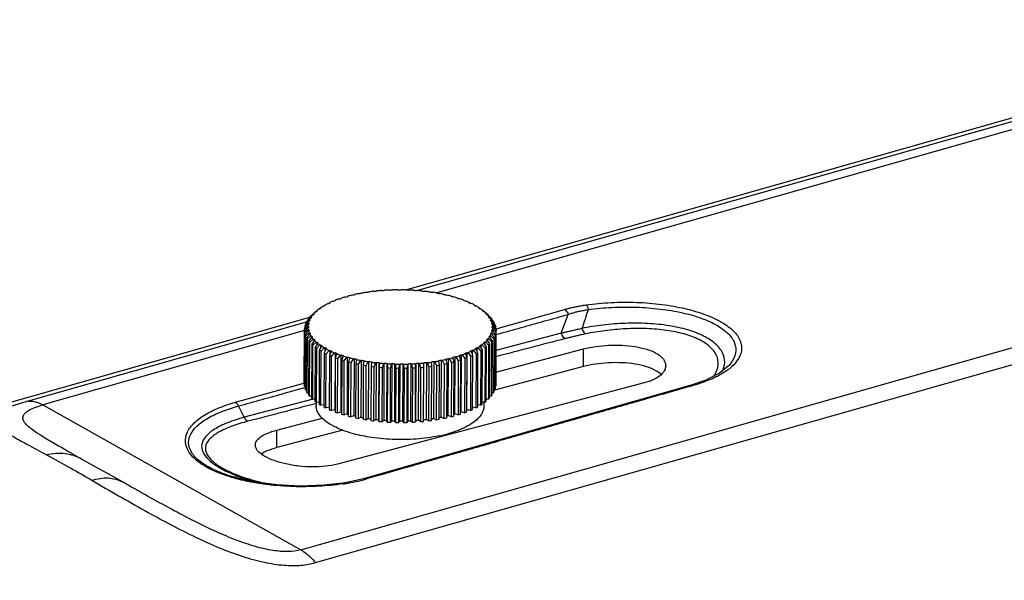
# Model space of a CAD drawing. Units: millimetres. Extents: x 0 to 892, y 0 to 630.
# Drawn here: x 316 to 378, y 218 to 253 of the extents above; entities that cross this region are included whole.
import ezdxf

# ---------------------------------------------------------------- set-up
doc = ezdxf.new("R2010")
doc.units = ezdxf.units.MM
doc.header["$LTSCALE"] = 49.005
doc.layers.add('YUZHAOJINSHU2', color=7, linetype='CONTINUOUS')
doc.layers.add('YUZHAOLUOSI2', color=7, linetype='CONTINUOUS')

msp = doc.modelspace()

# ---------------------------------------------------------------- linework, layer by layer
at = {"layer": 'YUZHAOJINSHU2', "color": 7}
for p, q in [((400.817, 253.076), (341.084, 236.116)), ((398.554, 252.668), (340.343, 236.14)), ((401.74, 252.844), (342.298, 235.966)), ((333.773, 219.886), (417.896, 243.771)), ((334.694, 219.083), (418.816, 242.968)), ((334.32, 234.43), (291.515, 222.276)), ((346.006, 233.725), (350.295, 234.936)), ((350.084, 233.439), (350.525, 234.623)), ((334.115, 234.138), (316.694, 229.191)), ((334.011, 233.613), (317.617, 228.959)), ((350.084, 233.439), (346.004, 232.359)), ((346.009, 233.366), (346.069, 233.383)), ((345.998, 231.009), (351.489, 232.459)), ((351.483, 231.357), (351.489, 232.459)), ((351.483, 231.357), (345.987, 229.905)), ((360.555, 231.381), (360.553, 231.378)), ((329.676, 229.12), (333.962, 230.327)), ((333.962, 230.327), (333.991, 230.336)), ((355.282, 230.329), (343.07, 227.102)), ((358.227, 230.195), (351.039, 228.142)), ((359.152, 230.512), (358.227, 230.195)), ((358.366, 230.172), (358.243, 230.137)), ((345.945, 229.894), (345.888, 229.879)), ((345.987, 229.905), (345.945, 229.894)), ((317.617, 228.959), (333.773, 219.886)), ((330.233, 228.179), (329.871, 228.889)), ((334.461, 229.3), (330.233, 228.179)), ((334.517, 229.315), (334.461, 229.3)), ((334.738, 229.041), (334.707, 229.033)), ((334.772, 229.05), (334.738, 229.041)), ((332.277, 227.384), (335.118, 228.134)), ((351.039, 228.142), (344.059, 226.148)), ((332.272, 226.281), (332.277, 227.384)), ((336.405, 227.373), (332.272, 226.281)), ((343.07, 227.102), (336.071, 225.253)), ((320.045, 225.566), (319.599, 225.815)), ((319.723, 225.746), (319.6, 225.815)), ((344.059, 226.148), (337.706, 224.331)), ((323.162, 223.814), (322.596, 224.133)), ((330.669, 224.174), (330.667, 224.174)), ((336.854, 224.133), (336.414, 224.059)), ((337.707, 224.331), (337.706, 224.331)), ((337.97, 224.344), (337.845, 224.308))]:
    msp.add_line(p, q, dxfattribs=at)
for points in [[(360.555, 231.381), (360.009, 230.946), (359.152, 230.512)], [(322.596, 224.133), (321.742, 224.613), (320.795, 225.145), (320.045, 225.565)], [(336.414, 224.059), (335.243, 223.927), (333.761, 223.876), (332.284, 223.946), (330.886, 224.132), (330.667, 224.174)], [(337.707, 224.331), (337.429, 224.257), (336.854, 224.133)]]:
    msp.add_lwpolyline(points, dxfattribs=at)
for centre, radius, start, end in [((396.333, 219.299), 47.208, 160.66748, 162.18646), ((358.376, 234.071), 3.627, 305.55626, 309.20685), ((236.785, 78.356), 168.282, 60.62129, 61.20283), ((207.903, 27.004), 227.199, 60.23514, 60.62762), ((334.036, 235.951), 12.205, 254.02811, 256.55652), ((334.131, 239.799), 15.952, 278.24762, 278.5065), ((334.695, 236.042), 12.153, 278.49397, 279.70186), ((334.745, 235.771), 11.878, 279.68557, 282.77679), ((335.103, 234.157), 10.224, 282.81911, 283.8152), ((335.556, 232.343), 8.355, 283.77093, 285.90358)]:
    msp.add_arc(centre, radius, start, end, dxfattribs=at)
for points, start_tangent, end_tangent in [([(350.295, 234.936), (350.518, 234.995), (350.765, 235.054), (351.035, 235.111), (351.332, 235.166), (351.658, 235.218)], (0.962354, 0.271798), (0.989709, 0.143095)), ([(351.658, 235.218), (353.212, 235.368), (354.821, 235.379), (356.402, 235.249), (357.862, 234.985), (359.133, 234.604), (360.155, 234.125), (360.885, 233.576), (361.302, 232.971), (361.377, 232.339), (361.102, 231.711), (360.668, 231.26)], (0.989712, 0.143073), (-0.774005, -0.63318)), ([(351.658, 235.218), (351.706, 235.149), (351.75, 235.049), (351.786, 234.928)], (0.678114, -0.734957), (0.239694, -0.970849)), ([(351.786, 234.928), (353.265, 235.063), (354.791, 235.075), (356.293, 234.961), (357.683, 234.725), (358.897, 234.375), (359.873, 233.926), (360.566, 233.401), (360.952, 232.816), (361.009, 232.202), (360.734, 231.593), (360.556, 231.38)], (0.990866, 0.134852), (-0.689062, -0.724702)), ([(346.069, 233.383), (347.576, 233.802), (350.525, 234.623)], (0.963397, 0.268078), (0.963295, 0.268444)), ([(350.295, 234.936), (350.382, 234.865), (350.462, 234.757), (350.525, 234.623)], (0.870773, -0.491685), (0.350643, -0.936509)), ([(350.525, 234.623), (350.727, 234.694), (350.953, 234.76), (351.204, 234.821), (351.481, 234.877), (351.786, 234.928)], (0.931632, 0.363403), (0.989462, 0.14479)), ([(360.172, 231.059), (360.331, 231.614), (360.194, 232.223), (359.74, 232.788), (359.008, 233.269), (358.025, 233.65), (356.843, 233.914), (355.51, 234.053), (354.108, 234.064), (352.709, 233.956), (351.388, 233.741)], (0.469609, 0.882874), (-0.978986, -0.20393)), ([(351.388, 233.741), (351.083, 233.67), (350.803, 233.604), (350.544, 233.543), (350.305, 233.488), (350.084, 233.439)], (-0.97435, -0.22504), (-0.977773, -0.209668)), ([(350.084, 233.439), (350.155, 233.287), (350.247, 233.171), (350.348, 233.106)], (0.334708, -0.942322), (0.938175, -0.346163)), ([(351.603, 233.399), (351.308, 233.336), (351.037, 233.275), (350.787, 233.216), (350.558, 233.159), (350.348, 233.106)], (-0.97892, -0.204243), (-0.96762, -0.252411)), ([(351.388, 233.741), (351.447, 233.588), (351.522, 233.469), (351.603, 233.399)], (0.283034, -0.95911), (0.889455, -0.457022)), ([(359.608, 230.715), (359.726, 230.885), (359.927, 231.471), (359.82, 232.055), (359.409, 232.595), (358.726, 233.048), (357.801, 233.397), (356.687, 233.626), (355.438, 233.732), (354.13, 233.72), (352.831, 233.604), (351.603, 233.399)], (0.618236, 0.785992), (-0.978918, -0.204253)), ([(350.348, 233.106), (346.003, 231.973)], (-0.967624, -0.252398), (-0.967677, -0.252191)), ([(351.489, 232.459), (352.236, 232.611), (353.062, 232.692), (353.91, 232.694), (354.722, 232.611), (355.444, 232.443), (356.026, 232.198), (356.426, 231.892), (356.619, 231.545), (356.634, 231.407)], (0.966824, 0.255445), (-0.012355, -0.999924)), ([(356.357, 230.857), (356.02, 231.098), (355.439, 231.343), (354.717, 231.511), (353.904, 231.593), (353.056, 231.59), (352.23, 231.508), (351.483, 231.357)], (-0.724414, 0.689365), (-0.966824, -0.255442)), ([(356.634, 231.407), (356.593, 231.187), (356.347, 230.847), (355.9, 230.553), (355.282, 230.329)], (-0.012355, -0.999924), (-0.966824, -0.255445)), ([(359.862, 230.745), (359.554, 230.598), (358.366, 230.172)], (-0.89048, -0.455022), (-0.961574, -0.274545)), ([(360.484, 231.12), (359.862, 230.745)], (-0.812762, -0.582596), (-0.89048, -0.455022)), ([(358.243, 230.137), (355.435, 229.335), (352.504, 228.498), (349.573, 227.661), (346.641, 226.823), (343.709, 225.985), (340.777, 225.147), (337.97, 224.344)], (-0.961586, -0.274505), (-0.961435, -0.275032)), ([(358.366, 230.172), (358.276, 230.2), (358.227, 230.194)], (-0.873023, 0.487679), (-0.963048, -0.269329)), ([(329.871, 228.889), (332.822, 229.706), (334.027, 230.039)], (0.963838, 0.26649), (0.96372, 0.266916)), ([(316.692, 229.19), (315.93, 228.961), (315.268, 228.728), (314.765, 228.497), (314.468, 228.263), (314.404, 228.023), (314.577, 227.756), (314.997, 227.43), (315.677, 227.019), (316.621, 226.497), (317.848, 225.827)], (-0.962423, -0.271556), (0.874431, -0.485151)), ([(319.6, 225.815), (319.051, 226.124), (318.214, 226.605), (317.535, 227.015), (317.007, 227.37), (316.64, 227.674), (316.429, 227.937), (316.368, 228.177), (316.468, 228.405), (316.721, 228.607), (317.115, 228.793), (317.617, 228.959)], (-0.87183, 0.489808), (0.963504, 0.267693)), ([(316.694, 229.191), (316.993, 229.181), (317.302, 229.103), (317.617, 228.959)], (0.99666, 0.081663), (0.872349, -0.488883)), ([(330.658, 224.125), (330.226, 224.214), (328.968, 224.572), (327.97, 225.006), (327.222, 225.504), (326.741, 226.057), (326.549, 226.632), (326.649, 227.203), (327.028, 227.759), (327.692, 228.287), (328.635, 228.764), (329.676, 229.12)], (-0.982214, 0.187763), (0.962521, 0.271206)), ([(330.667, 224.174), (330.326, 224.246), (329.082, 224.595), (328.092, 225.02), (327.357, 225.508), (326.901, 226.046), (326.745, 226.596), (326.88, 227.132), (327.283, 227.643), (327.948, 228.124), (328.868, 228.559), (329.871, 228.889)], (-0.981043, 0.193789), (0.964019, 0.265835)), ([(329.676, 229.12), (329.746, 229.066), (329.813, 228.987), (329.871, 228.889)], (0.870344, -0.492444), (0.443713, -0.896169)), ([(334.707, 229.033), (330.461, 227.93)], (-0.967849, -0.251532), (-0.967918, -0.251268)), ([(330.233, 228.179), (329.184, 227.836), (328.367, 227.431), (327.822, 226.982), (327.575, 226.504), (327.635, 226.019), (327.987, 225.54), (328.587, 225.087), (329.396, 224.673), (330.374, 224.308), (330.678, 224.217)], (-0.966081, -0.258241), (0.961312, -0.275462)), ([(330.461, 227.93), (329.463, 227.621), (328.668, 227.264), (328.113, 226.866), (327.83, 226.437), (327.841, 225.989), (328.146, 225.534), (328.713, 225.095), (329.502, 224.692), (330.467, 224.339), (330.692, 224.272)], (-0.967913, -0.251285), (0.961156, -0.276007)), ([(330.233, 228.179), (330.3, 228.065), (330.378, 227.98), (330.461, 227.93)], (0.431397, -0.902162), (0.939043, -0.3438)), ([(330.928, 226.446), (330.967, 226.631), (331.212, 226.919), (331.659, 227.174), (332.277, 227.384)], (0.019099, 0.999818), (0.966823, 0.255446)), ([(336.071, 225.253), (335.324, 225.116), (334.497, 225.074), (333.649, 225.125), (332.837, 225.262), (332.115, 225.468), (331.534, 225.728), (331.135, 226.02), (330.941, 226.326), (330.928, 226.446)], (-0.966823, -0.255446), (0.019099, 0.999818)), ([(320.044, 225.566), (319.017, 225.899), (317.854, 225.824)], (-0.872806, 0.488067), (-0.971387, -0.237504)), ([(332.272, 226.281), (331.654, 226.072), (331.315, 225.894)], (-0.966824, -0.255443), (-0.838572, -0.54479)), ([(320.688, 224.232), (321.206, 224.359), (321.714, 224.384), (322.189, 224.304), (322.596, 224.133)], (0.94704, 0.321117), (0.871559, -0.49029)), ([(320.694, 224.229), (322.366, 223.271), (324.009, 222.34), (325.621, 221.463), (327.181, 220.676), (328.663, 220.013), (330.097, 219.482), (331.478, 219.107), (332.72, 218.922), (333.799, 218.921), (334.696, 219.08)], (0.869892, -0.493242), (0.95879, 0.284117)), ([(336.419, 224.012), (334.91, 223.862), (333.282, 223.843), (331.694, 223.964), (330.658, 224.125)], (-0.989657, -0.143454), (-0.982214, 0.187763)), ([(330.692, 224.272), (331.575, 224.053), (331.966, 223.977)], (0.961156, -0.276007), (0.983985, -0.178249)), ([(336.49, 224.022), (336.452, 224.052), (336.415, 224.059), (336.414, 224.059)], (-0.689905, 0.7239), (-0.988455, -0.151512)), ([(337.845, 224.308), (337.772, 224.334), (337.707, 224.331)], (-0.873451, 0.486912), (-0.963632, -0.267234)), ([(333.773, 219.886), (332.988, 219.775), (332.037, 219.842), (330.938, 220.087), (329.726, 220.495), (328.472, 221.022), (327.108, 221.677), (325.669, 222.429), (324.178, 223.246), (323.162, 223.814)], (-0.961484, -0.274861), (-0.871959, 0.489579)), ([(320.189, 201.607), (318.431, 204.097), (316.644, 206.462), (314.829, 208.697), (312.999, 210.785), (311.169, 212.711), (309.356, 214.466), (307.568, 216.047), (306.655, 216.795), (305.747, 217.502), (303.993, 218.757), (302.257, 219.85), (300.579, 220.761), (299.78, 221.14), (298.991, 221.476), (298.196, 221.775), (297.419, 222.029), (296.68, 222.231), (295.963, 222.385), (295.25, 222.498), (294.548, 222.567), (293.868, 222.59), (293.205, 222.567), (292.554, 222.496), (291.926, 222.381), (291.515, 222.276)], (-0.56339, 0.826191), (-0.961923, -0.273319)), ([(319.706, 201.074), (317.989, 203.488), (316.244, 205.779), (314.472, 207.945), (312.686, 209.97), (310.903, 211.839), (309.138, 213.539), (307.399, 215.07), (306.513, 215.794), (305.63, 216.48), (303.92, 217.7), (302.233, 218.762), (300.616, 219.639), (299.84, 220.009), (299.07, 220.338), (298.298, 220.629), (297.545, 220.876), (296.831, 221.071), (296.139, 221.222), (295.45, 221.332), (294.771, 221.4), (294.114, 221.424), (293.474, 221.402), (292.846, 221.334), (292.24, 221.223), (291.841, 221.122)], (-0.566869, 0.823808), (-0.961966, -0.27317)), ([(333.773, 219.886), (334.087, 219.678), (334.396, 219.409), (334.694, 219.083)], (0.871475, -0.49044), (0.637668, -0.770311))]:
    msp.add_spline(points, degree=3, dxfattribs=dict(at, start_tangent=start_tangent, end_tangent=end_tangent))
at = {"layer": 'YUZHAOLUOSI2', "color": 7}
for p, q in [((336.285, 235.609), (336.312, 235.641)), ((336.312, 235.641), (336.332, 235.625)), ((336.575, 235.701), (336.54, 235.713)), ((336.575, 235.701), (336.653, 235.723)), ((336.653, 235.723), (336.679, 235.73)), ((336.679, 235.73), (336.696, 235.735)), ((336.696, 235.735), (336.715, 235.762)), ((336.696, 235.735), (336.731, 235.745)), ((336.715, 235.762), (336.731, 235.745)), ((336.991, 235.812), (336.958, 235.825)), ((337.13, 235.845), (337.143, 235.868)), ((337.143, 235.868), (337.156, 235.851)), ((337.429, 235.908), (337.399, 235.922)), ((337.585, 235.938), (337.594, 235.959)), ((337.602, 235.941), (337.585, 235.938)), ((337.594, 235.959), (337.602, 235.941)), ((337.887, 235.989), (337.861, 236.004)), ((338.058, 236.014), (338.062, 236.034)), ((338.067, 236.015), (338.058, 236.014)), ((338.062, 236.034), (338.067, 236.015)), ((338.361, 236.053), (338.338, 236.069)), ((338.546, 236.091), (338.547, 236.073)), ((338.848, 236.1), (338.829, 236.117)), ((339.04, 236.132), (339.037, 236.114)), ((339.344, 236.13), (339.328, 236.147)), ((339.543, 236.155), (339.535, 236.137)), ((339.845, 236.143), (339.833, 236.16)), ((340.048, 236.161), (340.037, 236.143)), ((340.347, 236.138), (340.339, 236.156)), ((340.553, 236.148), (340.539, 236.131)), ((340.846, 236.115), (340.842, 236.133)), ((341.055, 236.119), (341.036, 236.102)), ((341.339, 236.075), (341.339, 236.094)), ((341.548, 236.072), (341.526, 236.056)), ((341.822, 236.019), (341.826, 236.037)), ((341.829, 236.018), (341.822, 236.019)), ((341.826, 236.037), (341.829, 236.018)), ((342.03, 236.007), (342.004, 235.992)), ((342.292, 235.945), (342.299, 235.963)), ((342.306, 235.943), (342.292, 235.945)), ((342.299, 235.963), (342.306, 235.943)), ((342.496, 235.927), (342.467, 235.913)), ((342.744, 235.856), (342.755, 235.873)), ((342.755, 235.873), (342.766, 235.851)), ((342.943, 235.83), (342.911, 235.817)), ((343.175, 235.751), (343.19, 235.768)), ((343.19, 235.768), (343.207, 235.742)), ((343.368, 235.718), (343.334, 235.707)), ((343.582, 235.631), (343.601, 235.648)), ((343.601, 235.648), (343.625, 235.617)), ((334.976, 235.005), (335.007, 235.032)), ((335.007, 235.032), (335.04, 235.019)), ((335.203, 235.124), (335.16, 235.13)), ((335.196, 235.125), (335.236, 235.161)), ((335.236, 235.161), (335.245, 235.169)), ((335.245, 235.169), (335.282, 235.201)), ((335.282, 235.201), (335.312, 235.187)), ((335.497, 235.286), (335.456, 235.293)), ((335.533, 235.304), (335.552, 235.321)), ((335.552, 235.321), (335.592, 235.36)), ((335.592, 235.36), (335.619, 235.345)), ((335.826, 235.437), (335.786, 235.446)), ((335.898, 235.466), (335.892, 235.464)), ((335.898, 235.466), (335.901, 235.47)), ((335.901, 235.47), (335.936, 235.507)), ((335.936, 235.507), (335.96, 235.491)), ((336.186, 235.575), (336.148, 235.586)), ((336.285, 235.609), (336.283, 235.609)), ((343.632, 235.615), (343.625, 235.617)), ((343.768, 235.592), (343.731, 235.582)), ((343.962, 235.498), (343.984, 235.514)), ((343.984, 235.514), (344.018, 235.476)), ((344.139, 235.453), (344.099, 235.444)), ((344.312, 235.352), (344.338, 235.367)), ((344.338, 235.367), (344.378, 235.326)), ((344.378, 235.326), (344.388, 235.317)), ((344.478, 235.301), (344.437, 235.293)), ((344.629, 235.195), (344.658, 235.209)), ((344.629, 235.195), (344.667, 235.174)), ((344.658, 235.209), (344.701, 235.169)), ((344.667, 235.174), (344.685, 235.164)), ((344.685, 235.164), (344.742, 235.132)), ((344.701, 235.169), (344.74, 235.133)), ((344.784, 235.138), (344.742, 235.132)), ((344.911, 235.027), (344.943, 235.04)), ((344.943, 235.04), (344.976, 235.012)), ((344.976, 235.012), (344.991, 234.999)), ((334.238, 234.332), (334.346, 234.417)), ((334.366, 234.392), (334.238, 234.278)), ((334.328, 234.436), (334.297, 234.41)), ((334.403, 234.501), (334.328, 234.436)), ((334.346, 234.417), (334.406, 234.465)), ((334.412, 234.392), (334.366, 234.392)), ((334.503, 234.586), (334.403, 234.501)), ((334.403, 234.531), (334.46, 234.576)), ((334.403, 234.501), (334.403, 234.531)), ((334.406, 234.465), (334.419, 234.475)), ((334.419, 234.475), (334.459, 234.466)), ((334.46, 234.576), (334.491, 234.601)), ((334.546, 234.663), (334.478, 234.606)), ((334.491, 234.601), (334.517, 234.622)), ((334.549, 234.585), (334.503, 234.586)), ((334.517, 234.622), (334.555, 234.652)), ((334.583, 234.693), (334.546, 234.663)), ((334.555, 234.652), (334.574, 234.667)), ((334.574, 234.667), (334.612, 234.657)), ((334.61, 234.715), (334.583, 234.693)), ((334.682, 234.775), (334.61, 234.715)), ((334.61, 234.723), (334.664, 234.766)), ((334.61, 234.715), (334.61, 234.723)), ((334.664, 234.766), (334.705, 234.8)), ((334.727, 234.772), (334.682, 234.775)), ((334.705, 234.8), (334.717, 234.81)), ((334.717, 234.81), (334.745, 234.833)), ((334.745, 234.833), (334.771, 234.853)), ((334.801, 234.878), (334.771, 234.853)), ((334.771, 234.853), (334.806, 234.842)), ((334.946, 234.952), (334.902, 234.957)), ((334.916, 234.955), (334.958, 234.99)), ((334.958, 234.99), (334.976, 235.005)), ((344.991, 234.999), (345.031, 234.963)), ((345.053, 234.966), (345.009, 234.961)), ((345.155, 234.851), (345.19, 234.862)), ((345.19, 234.862), (345.218, 234.84)), ((345.218, 234.84), (345.242, 234.819)), ((345.284, 234.784), (345.239, 234.781)), ((345.242, 234.819), (345.259, 234.805)), ((345.259, 234.805), (345.284, 234.784)), ((345.387, 234.698), (345.284, 234.784)), ((345.361, 234.666), (345.398, 234.677)), ((345.418, 234.672), (345.387, 234.698)), ((345.398, 234.677), (345.419, 234.659)), ((345.425, 234.666), (345.418, 234.672)), ((345.419, 234.659), (345.454, 234.631)), ((345.485, 234.616), (345.425, 234.666)), ((345.474, 234.596), (345.429, 234.594)), ((345.454, 234.631), (345.457, 234.629)), ((345.457, 234.629), (345.484, 234.607)), ((345.565, 234.518), (345.474, 234.596)), ((345.484, 234.607), (345.509, 234.586)), ((345.509, 234.586), (345.565, 234.541)), ((345.526, 234.476), (345.565, 234.485)), ((345.565, 234.541), (345.565, 234.518)), ((345.656, 234.439), (345.565, 234.518)), ((345.565, 234.485), (345.58, 234.473)), ((345.624, 234.401), (345.578, 234.401)), ((345.58, 234.473), (345.641, 234.423)), ((345.741, 234.296), (345.624, 234.401)), ((345.641, 234.423), (345.742, 234.342)), ((345.678, 234.42), (345.656, 234.439)), ((334.012, 233.712), (334.212, 233.875)), ((334.215, 233.789), (334.016, 233.584)), ((334.042, 233.817), (334.018, 233.794)), ((334.042, 233.922), (334.237, 234.077)), ((334.221, 233.991), (334.042, 233.817)), ((334.042, 233.817), (334.042, 233.922)), ((334.117, 234.05), (334.066, 234.003)), ((334.272, 234.193), (334.117, 234.05)), ((334.117, 234.05), (334.118, 234.129)), ((334.118, 234.129), (334.244, 234.228)), ((334.238, 234.278), (334.159, 234.209)), ((334.212, 233.875), (334.256, 233.87)), ((334.259, 233.793), (334.215, 233.789)), ((334.266, 233.994), (334.221, 233.991)), ((334.237, 234.077), (334.28, 234.071)), ((334.238, 234.278), (334.238, 234.332)), ((334.244, 234.228), (334.306, 234.278)), ((334.256, 233.87), (334.256, 233.865)), ((334.317, 234.194), (334.272, 234.193)), ((334.306, 234.278), (334.348, 234.27)), ((345.649, 234.28), (345.69, 234.288)), ((345.73, 234.203), (345.684, 234.204)), ((345.69, 234.288), (345.756, 234.235)), ((345.729, 234.081), (345.771, 234.087)), ((345.874, 234.068), (345.73, 234.203)), ((345.742, 234.342), (345.741, 234.296)), ((345.828, 234.219), (345.741, 234.296)), ((345.793, 234.001), (345.748, 234.004)), ((345.756, 234.235), (345.875, 234.139)), ((345.765, 233.88), (345.809, 233.885)), ((345.767, 233.803), (345.767, 233.809)), ((345.812, 233.799), (345.767, 233.803)), ((345.771, 234.087), (345.835, 234.036)), ((345.963, 233.836), (345.793, 234.001)), ((345.809, 233.885), (346.006, 233.723)), ((346.006, 233.599), (345.812, 233.799)), ((345.835, 234.036), (345.963, 233.932)), ((345.875, 234.139), (345.874, 234.068)), ((345.934, 234.013), (345.874, 234.068)), ((345.963, 233.932), (345.963, 233.836)), ((345.995, 233.804), (345.963, 233.836)), ((333.995, 230.322), (334.012, 233.712)), ((334.016, 233.584), (333.999, 230.194)), ((334.011, 230.113), (334.027, 233.503)), ((334.027, 233.503), (334.231, 233.672)), ((334.059, 233.375), (334.042, 229.985)), ((334.252, 233.586), (334.059, 233.375)), ((334.071, 229.904), (334.088, 233.294)), ((334.088, 233.294), (334.294, 233.471)), ((334.147, 233.168), (334.131, 229.778)), ((334.334, 233.386), (334.147, 233.168)), ((334.194, 233.088), (334.4, 233.272)), ((334.231, 233.672), (334.276, 233.669)), ((334.295, 233.592), (334.252, 233.586)), ((334.276, 233.669), (334.276, 233.59)), ((334.459, 233.189), (334.281, 232.965)), ((334.294, 233.471), (334.339, 233.469)), ((334.375, 233.393), (334.334, 233.386)), ((334.339, 233.469), (334.339, 233.386)), ((334.4, 233.272), (334.446, 233.272)), ((334.446, 233.272), (334.446, 233.172)), ((334.498, 233.198), (334.459, 233.189)), ((345.605, 233.198), (345.565, 233.207)), ((345.784, 232.974), (345.605, 233.198)), ((345.612, 233.189), (345.612, 233.282)), ((345.612, 233.282), (345.658, 233.282)), ((345.658, 233.282), (345.863, 233.098)), ((345.717, 233.396), (345.676, 233.403)), ((345.706, 233.396), (345.707, 233.479)), ((345.707, 233.479), (345.752, 233.481)), ((345.904, 233.178), (345.717, 233.396)), ((345.787, 233.596), (345.743, 233.602)), ((345.752, 233.481), (345.956, 233.304)), ((345.757, 233.602), (345.758, 233.679)), ((345.758, 233.679), (345.803, 233.682)), ((345.98, 233.385), (345.787, 233.596)), ((345.803, 233.682), (346.004, 233.513)), ((345.888, 229.788), (345.904, 233.178)), ((345.956, 233.304), (345.939, 229.914)), ((345.964, 229.995), (345.98, 233.385)), ((346.004, 233.513), (345.988, 230.123)), ((345.994, 230.205), (346.01, 233.595)), ((346.006, 233.723), (346.006, 233.599)), ((346.01, 233.595), (346.006, 233.599)), ((334.177, 229.698), (334.194, 233.088)), ((334.281, 232.965), (334.264, 229.575)), ((334.328, 229.497), (334.344, 232.887)), ((334.344, 232.887), (334.549, 233.078)), ((334.457, 232.766), (334.441, 229.376)), ((334.626, 232.997), (334.457, 232.766)), ((334.521, 229.301), (334.537, 232.691)), ((334.537, 232.691), (334.74, 232.889)), ((334.549, 233.078), (334.595, 233.08)), ((334.595, 233.08), (334.594, 232.954)), ((334.663, 233.007), (334.626, 232.997)), ((334.676, 232.575), (334.66, 229.185)), ((334.834, 232.811), (334.676, 232.575)), ((334.74, 232.889), (334.785, 232.893)), ((334.772, 232.503), (334.971, 232.708)), ((334.785, 232.893), (334.784, 232.737)), ((334.868, 232.823), (334.834, 232.811)), ((335.081, 232.633), (334.936, 232.392)), ((334.971, 232.708), (335.015, 232.713)), ((335.015, 232.713), (335.014, 232.522)), ((335.113, 232.646), (335.081, 232.633)), ((335.24, 232.535), (335.282, 232.541)), ((335.283, 232.541), (335.282, 232.307)), ((335.339, 232.51), (335.282, 232.541)), ((344.819, 232.331), (344.821, 232.55)), ((344.821, 232.55), (344.864, 232.543)), ((344.864, 232.543), (345.056, 232.332)), ((345.017, 232.642), (344.984, 232.655)), ((345.164, 232.401), (345.017, 232.642)), ((345.077, 232.543), (345.078, 232.721)), ((345.078, 232.721), (345.122, 232.717)), ((345.122, 232.717), (345.32, 232.512)), ((345.253, 232.82), (345.218, 232.832)), ((345.412, 232.584), (345.253, 232.82)), ((345.296, 232.756), (345.297, 232.902)), ((345.297, 232.902), (345.342, 232.898)), ((345.342, 232.898), (345.544, 232.701)), ((345.395, 229.194), (345.412, 232.584)), ((345.45, 233.006), (345.412, 233.016)), ((345.619, 232.776), (345.45, 233.006)), ((345.475, 232.972), (345.475, 233.089)), ((345.475, 233.089), (345.521, 233.087)), ((345.521, 233.087), (345.725, 232.897)), ((345.544, 232.701), (345.527, 229.311)), ((345.603, 229.386), (345.619, 232.776)), ((345.725, 232.897), (345.708, 229.507)), ((345.767, 229.585), (345.784, 232.974)), ((345.863, 233.098), (345.846, 229.708)), ((334.756, 229.113), (334.772, 232.503)), ((334.936, 232.392), (334.919, 229.002)), ((335.031, 228.933), (335.047, 232.323)), ((335.047, 232.323), (335.24, 232.535)), ((335.234, 232.218), (335.218, 228.828)), ((335.366, 232.464), (335.234, 232.218)), ((335.379, 232.487), (335.339, 232.51)), ((335.344, 228.764), (335.36, 232.154)), ((335.36, 232.154), (335.546, 232.372)), ((335.395, 232.478), (335.366, 232.464)), ((335.395, 232.478), (335.379, 232.487)), ((335.546, 232.372), (335.587, 232.38)), ((335.569, 232.056), (335.552, 228.666)), ((335.686, 232.306), (335.569, 232.056)), ((335.587, 232.38), (335.585, 232.091)), ((335.712, 232.321), (335.686, 232.306)), ((335.692, 228.606), (335.708, 231.996)), ((335.708, 231.996), (335.885, 232.221)), ((335.885, 232.221), (335.924, 232.23)), ((335.924, 232.23), (335.907, 228.657)), ((336.04, 232.16), (335.937, 231.905)), ((336.062, 232.175), (336.04, 232.16)), ((336.089, 231.85), (336.256, 232.081)), ((336.256, 232.081), (336.293, 232.092)), ((336.293, 232.092), (336.276, 228.519)), ((336.423, 232.026), (336.337, 231.768)), ((336.442, 232.042), (336.423, 232.026)), ((336.43, 232.046), (336.442, 232.042)), ((336.5, 231.718), (336.656, 231.955)), ((336.656, 231.955), (336.69, 231.967)), ((336.69, 231.967), (336.673, 228.394)), ((336.839, 231.925), (336.849, 231.923)), ((343.309, 231.911), (343.293, 231.928)), ((343.371, 231.95), (343.303, 231.931)), ((343.449, 231.973), (343.371, 231.95)), ((343.431, 228.4), (343.449, 231.973)), ((343.449, 231.973), (343.484, 231.961)), ((343.484, 231.961), (343.642, 231.725)), ((343.692, 232.049), (343.705, 232.053)), ((343.712, 232.032), (343.692, 232.049)), ((343.801, 231.774), (343.712, 232.032)), ((343.821, 228.525), (343.838, 232.098)), ((343.838, 232.098), (343.876, 232.088)), ((343.876, 232.088), (344.044, 231.857)), ((344.087, 232.167), (344.064, 232.182)), ((344.192, 231.912), (344.087, 232.167)), ((344.181, 228.664), (344.198, 232.237)), ((344.198, 232.237), (344.238, 232.228)), ((344.238, 232.228), (344.416, 232.003)), ((344.416, 232.003), (344.399, 228.613)), ((344.431, 232.314), (344.405, 232.329)), ((344.552, 232.063), (344.432, 232.314)), ((344.525, 232.118), (344.527, 232.388)), ((344.527, 232.388), (344.568, 232.38)), ((344.535, 228.673), (344.552, 232.063)), ((344.568, 232.38), (344.754, 232.162)), ((344.742, 232.473), (344.712, 232.486)), ((344.754, 232.162), (344.738, 228.772)), ((344.876, 232.227), (344.742, 232.473)), ((344.86, 228.837), (344.876, 232.227)), ((345.056, 232.332), (345.04, 228.942)), ((345.147, 229.011), (345.164, 232.401)), ((345.32, 232.512), (345.304, 229.122)), ((335.937, 231.905), (335.921, 228.515)), ((336.072, 228.46), (336.089, 231.85)), ((336.337, 231.768), (336.32, 228.378)), ((336.483, 228.328), (336.5, 231.718)), ((336.764, 231.645), (336.747, 228.255)), ((336.834, 231.906), (336.764, 231.645)), ((336.849, 231.923), (336.834, 231.906)), ((336.92, 228.211), (336.937, 231.601)), ((336.937, 231.601), (337.081, 231.843)), ((337.081, 231.843), (337.112, 231.856)), ((337.112, 231.856), (337.095, 228.283)), ((337.216, 231.537), (337.2, 228.148)), ((337.269, 231.8), (337.216, 231.537)), ((337.28, 231.818), (337.269, 231.8)), ((337.273, 231.82), (337.28, 231.818)), ((337.381, 228.11), (337.398, 231.5)), ((337.398, 231.5), (337.528, 231.747)), ((337.528, 231.747), (337.557, 231.761)), ((337.557, 231.761), (337.539, 228.188)), ((337.689, 231.446), (337.673, 228.056)), ((337.724, 231.71), (337.689, 231.446)), ((337.732, 231.728), (337.724, 231.71)), ((337.728, 231.729), (337.732, 231.728)), ((337.862, 228.025), (337.878, 231.415)), ((337.878, 231.415), (337.994, 231.666)), ((337.994, 231.666), (338.02, 231.681)), ((338.02, 231.681), (338.002, 228.108)), ((338.18, 231.371), (338.164, 227.981)), ((338.198, 231.637), (338.18, 231.371)), ((338.201, 231.655), (338.198, 231.637)), ((338.359, 227.957), (338.375, 231.347)), ((338.375, 231.347), (338.476, 231.602)), ((338.476, 231.602), (338.498, 231.618)), ((338.498, 231.618), (338.481, 228.045)), ((338.667, 228.025), (338.684, 231.598)), ((338.685, 231.314), (338.669, 227.924)), ((338.684, 231.598), (338.685, 231.58)), ((338.685, 231.58), (338.685, 231.314)), ((338.885, 231.297), (338.969, 231.555)), ((338.969, 231.555), (338.988, 231.571)), ((338.988, 231.571), (338.97, 227.998)), ((339.16, 227.985), (339.178, 231.558)), ((339.178, 231.558), (339.182, 231.54)), ((339.182, 231.54), (339.2, 231.275)), ((339.403, 231.264), (339.47, 231.525)), ((339.485, 231.542), (339.468, 227.969)), ((339.47, 231.525), (339.485, 231.542)), ((339.66, 227.963), (339.677, 231.536)), ((339.677, 231.536), (339.685, 231.518)), ((339.685, 231.518), (339.722, 231.253)), ((339.925, 231.25), (339.976, 231.513)), ((339.987, 231.531), (339.969, 227.957)), ((339.976, 231.513), (339.987, 231.531)), ((340.162, 227.958), (340.179, 231.531)), ((340.179, 231.531), (340.191, 231.513)), ((340.191, 231.513), (340.245, 231.25)), ((340.448, 231.254), (340.481, 231.518)), ((340.488, 231.536), (340.471, 227.963)), ((340.481, 231.518), (340.488, 231.536)), ((340.663, 227.97), (340.68, 231.543)), ((340.68, 231.543), (340.696, 231.526)), ((340.696, 231.526), (340.767, 231.265)), ((340.968, 231.276), (340.983, 231.542)), ((340.987, 231.56), (340.969, 227.987)), ((340.983, 231.542), (340.987, 231.56)), ((341.158, 228), (341.176, 231.573)), ((341.176, 231.573), (341.195, 231.557)), ((341.195, 231.557), (341.283, 231.299)), ((341.464, 227.927), (341.481, 231.317)), ((341.478, 231.582), (341.477, 231.6)), ((341.481, 231.317), (341.478, 231.582)), ((341.645, 228.047), (341.662, 231.621)), ((341.662, 231.621), (341.686, 231.605)), ((341.686, 231.605), (341.789, 231.35)), ((341.789, 231.35), (341.772, 227.96)), ((341.962, 231.64), (341.957, 231.658)), ((341.982, 231.375), (341.962, 231.64)), ((341.966, 227.985), (341.982, 231.375)), ((342.119, 228.112), (342.137, 231.685)), ((342.137, 231.685), (342.163, 231.67)), ((342.163, 231.67), (342.281, 231.419)), ((342.281, 231.419), (342.265, 228.029)), ((342.421, 231.732), (342.427, 231.733)), ((342.43, 231.714), (342.421, 231.732)), ((342.469, 231.45), (342.43, 231.714)), ((342.452, 228.06), (342.469, 231.45)), ((342.577, 228.192), (342.595, 231.765)), ((342.595, 231.765), (342.624, 231.751)), ((342.624, 231.751), (342.757, 231.505)), ((342.757, 231.505), (342.74, 228.115)), ((342.868, 231.823), (342.876, 231.825)), ((342.88, 231.805), (342.868, 231.823)), ((342.936, 231.542), (342.88, 231.805)), ((342.92, 228.153), (342.936, 231.542)), ((343.016, 228.288), (343.033, 231.861)), ((343.033, 231.861), (343.066, 231.848)), ((343.066, 231.848), (343.211, 231.607)), ((343.211, 231.607), (343.195, 228.217)), ((343.382, 231.651), (343.309, 231.911)), ((343.365, 228.261), (343.382, 231.651)), ((343.642, 231.725), (343.625, 228.335)), ((343.785, 228.384), (343.801, 231.774)), ((344.044, 231.857), (344.028, 228.467)), ((344.176, 228.522), (344.192, 231.912)), ((338.868, 227.907), (338.885, 231.297)), ((339.2, 231.275), (339.184, 227.885)), ((339.386, 227.874), (339.403, 231.264)), ((339.722, 231.253), (339.705, 227.863)), ((339.909, 227.86), (339.925, 231.25)), ((340.245, 231.25), (340.229, 227.86)), ((340.432, 227.864), (340.448, 231.254)), ((340.767, 231.265), (340.75, 227.875)), ((340.952, 227.886), (340.968, 231.276)), ((341.283, 231.299), (341.266, 227.909)), ((334, 230.322), (333.995, 230.322)), ((334.043, 230.111), (334.011, 230.113)), ((345.988, 230.123), (345.964, 230.122)), ((334.132, 229.902), (334.071, 229.904)), ((334.265, 229.699), (334.177, 229.698)), ((334.441, 229.501), (334.328, 229.497)), ((345.708, 229.507), (345.603, 229.511)), ((345.846, 229.708), (345.768, 229.709)), ((345.939, 229.914), (345.888, 229.913)), ((334.66, 229.311), (334.521, 229.301)), ((334.739, 229.125), (334.738, 228.915)), ((334.92, 229.131), (334.756, 229.113)), ((335.218, 228.961), (335.031, 228.933)), ((345.04, 228.942), (344.86, 228.968)), ((345.304, 229.122), (345.148, 229.139)), ((345.239, 229.129), (345.238, 228.864)), ((345.527, 229.311), (345.396, 229.32)), ((335.553, 228.804), (335.344, 228.764)), ((335.907, 228.657), (335.692, 228.606)), ((336.072, 228.46), (336.276, 228.519)), ((336.673, 228.394), (336.483, 228.328)), ((337.095, 228.283), (336.92, 228.211)), ((342.934, 228.269), (342.92, 228.266)), ((343.195, 228.217), (343.016, 228.288)), ((343.366, 228.381), (343.432, 228.399)), ((343.625, 228.335), (343.432, 228.399)), ((344.028, 228.467), (343.821, 228.525)), ((344.181, 228.664), (344.177, 228.662)), ((344.399, 228.613), (344.181, 228.664)), ((344.738, 228.772), (344.536, 228.81)), ((337.539, 228.188), (337.381, 228.11)), ((338.002, 228.108), (337.862, 228.025)), ((338.481, 228.045), (338.359, 227.957)), ((338.669, 227.924), (338.667, 228.025)), ((338.97, 227.998), (338.868, 227.907)), ((339.184, 227.885), (339.16, 227.985)), ((339.468, 227.969), (339.386, 227.874)), ((339.705, 227.863), (339.66, 227.963)), ((339.969, 227.957), (339.909, 227.86)), ((340.229, 227.86), (340.162, 227.958)), ((340.471, 227.963), (340.432, 227.864)), ((340.75, 227.875), (340.663, 227.97)), ((340.969, 227.987), (340.952, 227.886)), ((341.266, 227.909), (341.158, 228)), ((341.772, 227.96), (341.645, 228.047)), ((342.119, 228.112), (342.265, 228.029)), ((342.74, 228.115), (342.577, 228.192)), ((342.979, 227.151), (342.979, 227.078))]:
    msp.add_line(p, q, dxfattribs=at)
for centre, radius, start, end in [((338.687, 228.47), 7.532, 108.21903, 108.59521), ((338.811, 228.014), 8.026, 106.4386, 108.14545), ((339.161, 226.791), 9.298, 103.70388, 105.25087), ((339.293, 226.34), 9.748, 103.16388, 103.66116), ((339.341, 226.134), 9.959, 102.8251, 103.1648), ((339.367, 226.019), 10.077, 102.67635, 102.8255), ((339.444, 225.589), 10.534, 101.19393, 102.61712), ((339.545, 225.173), 10.941, 100.69206, 101.15246), ((339.583, 224.973), 11.145, 100.32653, 100.69269), ((339.658, 224.467), 11.676, 98.85703, 100.18504), ((339.728, 224.123), 12.008, 98.38352, 98.81586), ((339.757, 223.926), 12.207, 97.99916, 98.38415), ((339.807, 223.473), 12.681, 96.64973, 97.90677), ((339.851, 223.197), 12.942, 96.19786, 96.60944), ((339.868, 223.044), 13.096, 95.78981, 96.19815), ((339.896, 222.665), 13.494, 94.53733, 95.7431), ((339.919, 222.487), 13.656, 94.09991, 94.497), ((339.927, 222.377), 13.766, 93.70516, 94.10011), ((339.939, 222.082), 14.079, 92.48858, 93.66051), ((339.947, 222.014), 14.129, 92.05964, 92.44777), ((339.95, 221.953), 14.191, 91.67275, 92.05975), ((339.952, 221.755), 14.406, 90.47564, 91.62951), ((339.953, 221.803), 14.34, 90.0496, 90.4339), ((339.953, 221.794), 14.349, 89.6655, 90.04963), ((339.953, 221.701), 14.46, 88.47236, 89.62311), ((339.955, 221.866), 14.277, 88.04377, 88.42917), ((339.957, 221.91), 14.233, 87.65754, 88.04372), ((339.961, 221.922), 14.238, 86.45303, 87.61546), ((339.973, 222.199), 13.943, 86.01632, 86.40782), ((339.979, 222.293), 13.849, 85.62294, 86.01619), ((339.995, 222.408), 13.752, 84.39119, 85.58063), ((340.023, 222.785), 13.356, 83.94042, 84.34329), ((340.038, 222.924), 13.216, 83.53451, 83.9402), ((340.072, 223.131), 13.024, 82.25837, 83.49145), ((340.122, 223.596), 12.538, 81.78686, 82.17667), ((340.147, 223.769), 12.364, 81.3625, 81.7866), ((340.205, 224.055), 12.091, 80.02264, 81.31813), ((340.283, 224.59), 11.532, 79.52267, 79.89479), ((340.319, 224.784), 11.334, 79.07301, 79.52239), ((340.403, 225.132), 10.996, 77.64685, 79.02669), ((340.492, 225.626), 10.475, 77.45794, 77.58472), ((340.512, 225.715), 10.383, 77.10919, 77.45799), ((340.558, 225.919), 10.174, 76.62606, 77.10896), ((340.671, 226.309), 9.789, 75.08642, 76.57709), ((340.79, 226.839), 9.225, 74.81203, 75.01707), ((340.808, 226.906), 9.156, 74.67253, 74.81206), ((340.827, 226.976), 9.083, 74.4989, 74.67258), ((340.867, 227.118), 8.936, 73.97314, 74.49961), ((341.007, 227.527), 8.525, 72.2864, 73.92065), ((341.153, 228.062), 7.95, 71.8843, 72.2078), ((336.988, 232.116), 3.525, 121.23523, 124.19237), ((336.848, 232.372), 3.205, 124.33022, 125.0258), ((337.213, 231.802), 3.882, 120.25808, 121.17717), ((337.28, 231.689), 4.014, 119.96319, 120.26256), ((337.326, 231.608), 4.106, 119.3724, 119.96208), ((337.473, 231.289), 4.484, 116.73876, 119.25706), ((337.682, 230.939), 4.864, 116.21116, 116.6864), ((337.723, 230.857), 4.956, 115.90085, 116.21191), ((337.76, 230.78), 5.042, 115.64414, 115.90126), ((337.801, 230.694), 5.137, 115.13623, 115.6435), ((337.951, 230.31), 5.573, 112.86064, 115.03792), ((338.16, 229.886), 6.021, 112.1256, 112.8114), ((338.226, 229.725), 6.195, 111.90403, 112.07282), ((338.265, 229.628), 6.3, 111.45995, 111.90326), ((338.404, 229.203), 6.769, 109.46326, 111.37582), ((338.592, 228.75), 7.237, 108.80996, 109.41658), ((338.648, 228.586), 7.41, 108.61314, 108.81206), ((341.193, 228.184), 7.821, 71.63565, 71.82754), ((341.241, 228.328), 7.669, 71.05431, 71.63664), ((341.406, 228.735), 7.253, 69.17741, 70.99658), ((341.552, 229.192), 6.75, 68.95601, 69.08643), ((341.581, 229.268), 6.669, 68.56842, 68.95628), ((341.62, 229.367), 6.563, 68.44544, 68.56734), ((341.666, 229.484), 6.438, 67.79175, 68.44676), ((341.852, 229.871), 6.032, 65.67182, 67.72888), ((342.012, 230.291), 5.559, 65.38609, 65.56495), ((342.049, 230.371), 5.471, 64.83729, 65.38632), ((342.101, 230.484), 5.347, 64.68227, 64.83488), ((342.139, 230.563), 5.259, 64.08774, 64.68275), ((342.333, 230.9), 4.897, 61.65468, 64.01809), ((342.827, 231.785), 3.883, 56.97888, 59.73689), ((342.989, 232.087), 3.513, 56.50496, 56.82605), ((343.025, 232.142), 3.447, 55.83698, 56.50466), ((335.575, 233.384), 1.64, 141.22434, 144.63427), ((335.958, 233.049), 2.148, 133.52067, 136.36863), ((335.577, 233.701), 1.354, 147.47463, 149.32915), ((335.616, 233.676), 1.401, 146.87997, 147.48374), ((335.645, 233.657), 1.435, 145.68919, 146.87757), ((335.899, 233.464), 1.755, 138.74874, 140.30919), ((336.09, 233.257), 2.071, 132.83469, 137.05201), ((335.95, 233.42), 1.822, 138.25043, 138.75724), ((335.986, 233.387), 1.87, 137.25214, 138.24827), ((336.293, 233.078), 2.307, 131.45836, 132.75893), ((336.352, 233.012), 2.395, 131.04318, 131.46551), ((336.394, 232.964), 2.459, 130.21126, 131.04138), ((336.54, 232.746), 2.752, 126.54281, 129.20064), ((336.738, 232.526), 3.016, 125.37508, 126.46266), ((336.803, 232.436), 3.127, 125.02723, 125.38081), ((343.107, 232.263), 3.301, 54.814, 55.83624), ((343.312, 232.504), 3.015, 51.45715, 54.72129), ((343.466, 232.744), 2.7, 50.85919, 51.27229), ((343.505, 232.792), 2.639, 50.09256, 50.86119), ((343.571, 232.871), 2.536, 48.87552, 50.09408), ((343.765, 233.051), 2.305, 44.86331, 48.76626), ((343.901, 233.225), 2.051, 44.12883, 44.63799), ((343.932, 233.254), 2.009, 43.22356, 44.13093), ((343.99, 233.309), 1.93, 41.76344, 43.22543), ((343.825, 232.765), 2.486, 47.9826, 48.12197), ((343.855, 232.798), 2.442, 47.25553, 47.98432), ((343.936, 232.885), 2.322, 45.46537, 47.26431), ((344.273, 233.543), 1.562, 35.55916, 36.68262), ((344.305, 233.565), 1.523, 34.98564, 35.55681), ((344.342, 233.591), 1.478, 33.24317, 34.98993), ((344.31, 233.236), 1.81, 37.69816, 40.87871), ((334.981, 233.678), 0.969, 173.11499, 177.94785), ((335.073, 233.659), 1.064, 161.15204, 165.69655), ((335.275, 233.575), 1.283, 150.42036, 154.43449), ((335.149, 233.86), 0.937, 171.9623, 179.09989), ((335.171, 233.863), 0.959, 184.44697, 191.46704), ((335.238, 233.842), 1.028, 160.06342, 166.78293), ((335.18, 233.86), 0.924, 179.72189, 181.76414), ((335.184, 233.86), 0.927, 181.76538, 184.15045), ((335.209, 233.857), 0.953, 169.3769, 171.72029), ((335.226, 233.854), 0.97, 167.06361, 169.3787), ((335.342, 233.819), 1.092, 157.74493, 159.88569), ((335.38, 233.804), 1.132, 155.65926, 157.74893), ((344.566, 233.723), 1.217, 25.22828, 27.21614), ((344.61, 233.744), 1.169, 23.18055, 25.22353), ((344.756, 233.798), 1.013, 13.99741, 16.24473), ((344.722, 233.775), 1.095, 16.56182, 22.98087), ((344.78, 233.804), 0.988, 11.70803, 13.99374), ((344.84, 233.813), 0.927, 1.76538, 4.15045), ((344.844, 233.813), 0.924, 359.72189, 1.76414), ((344.853, 233.811), 0.959, 4.44697, 11.46704), ((344.875, 233.813), 0.937, 351.9623, 359.09989), ((344.645, 233.474), 1.398, 28.40883, 32.18667), ((344.886, 233.59), 1.13, 17.5922, 21.94785), ((345.02, 233.627), 0.991, 5.57689, 10.33586), ((335.002, 233.68), 0.991, 185.57689, 190.33586), ((335.136, 233.717), 1.13, 197.5922, 201.94785), ((335.377, 233.833), 1.398, 208.40884, 212.18667), ((335.302, 233.898), 1.095, 196.56182, 202.98087), ((335.244, 233.87), 0.988, 191.70803, 193.99374), ((335.268, 233.876), 1.013, 193.99741, 196.24473), ((335.414, 233.929), 1.169, 203.18055, 205.22353), ((335.458, 233.95), 1.217, 205.22828, 207.21614), ((335.682, 234.082), 1.478, 213.24317, 214.98993), ((335.743, 234.126), 1.553, 214.9946, 216.6845), ((344.392, 234.008), 1.42, 325.68249, 327.47943), ((344.447, 233.973), 1.354, 327.47463, 329.32915), ((344.644, 233.87), 1.132, 335.65926, 337.74893), ((344.682, 233.855), 1.092, 337.74493, 339.88569), ((344.798, 233.82), 0.97, 347.06361, 349.3787), ((344.815, 233.816), 0.953, 349.3769, 351.72029), ((344.786, 233.831), 1.028, 340.06342, 346.78292), ((344.747, 233.732), 1.283, 330.42036, 334.43449), ((344.949, 233.648), 1.064, 341.15204, 345.69655), ((345.042, 233.629), 0.969, 353.11499, 357.94785), ((335.712, 234.071), 1.81, 217.69816, 220.87871), ((336.124, 234.462), 2.378, 225.48743, 228.13851), ((336.034, 234.365), 1.93, 221.76345, 223.22543), ((336.259, 234.622), 2.305, 224.86331, 228.76626), ((336.108, 234.434), 2.031, 223.22884, 224.64053), ((336.592, 235.026), 3.111, 231.98001, 234.19643), ((336.453, 234.803), 2.536, 228.87552, 230.09408), ((336.539, 234.906), 2.67, 230.09735, 231.27469), ((336.712, 235.169), 3.015, 231.45715, 234.72129), ((336.917, 235.41), 3.301, 234.814, 235.83624), ((337.009, 235.547), 3.465, 235.83881, 236.82845), ((337.197, 235.889), 3.883, 236.97888, 239.73689), ((342.811, 235.871), 3.882, 300.25808, 301.17717), ((343.036, 235.558), 3.525, 301.23523, 304.19237), ((343.196, 235.273), 3.17, 304.32619, 305.3782), ((343.285, 235.147), 3.016, 305.37509, 306.46266), ((343.504, 234.901), 2.718, 306.52761, 310.0451), ((343.649, 234.688), 2.43, 310.20618, 311.46224), ((343.731, 234.595), 2.307, 311.45836, 312.75893), ((343.619, 234.761), 2.82, 307.09968, 309.47516), ((343.934, 234.417), 2.071, 312.83469, 317.05201), ((344.054, 234.271), 1.849, 317.24603, 318.7533), ((344.125, 234.21), 1.755, 318.74874, 320.30919), ((344.064, 234.258), 2.148, 313.52067, 316.36863), ((344.447, 233.923), 1.64, 321.22434, 324.63427), ((337.094, 235.768), 4.007, 237.42091, 239.29329), ((337.604, 236.682), 5.054, 242.03371, 243.63784), ((337.691, 236.774), 4.897, 241.65468, 244.01809), ((338.102, 237.745), 6.228, 246.00194, 247.39781), ((337.891, 237.123), 5.274, 244.08847, 244.83657), ((337.975, 237.303), 5.471, 244.83729, 245.38632), ((338.171, 237.803), 6.032, 245.67182, 247.72888), ((338.012, 237.383), 5.559, 245.38609, 245.56495), ((338.358, 238.19), 6.438, 247.79175, 248.44676), ((338.437, 238.391), 6.654, 248.44743, 248.95637), ((338.618, 238.939), 7.253, 249.17741, 250.99658), ((338.472, 238.481), 6.75, 248.95601, 249.08643), ((338.783, 239.345), 7.669, 251.05431, 251.63664), ((338.856, 239.566), 7.902, 251.63717, 252.11473), ((339.017, 240.146), 8.525, 252.2864, 253.92065), ((339.157, 240.555), 8.936, 253.97314, 254.49961), ((339.219, 240.778), 9.167, 254.50015, 254.95349), ((342.994, 233.017), 1.129, 285.34831, 285.90238), ((341.213, 239.659), 8.026, 286.4386, 288.14545), ((341.359, 239.137), 7.462, 288.32258, 288.81131), ((341.432, 238.924), 7.237, 288.80996, 289.41658), ((341.62, 238.47), 6.769, 289.46326, 291.37582), ((341.74, 238.094), 6.352, 291.46075, 291.60566), ((341.784, 237.983), 6.232, 291.60427, 292.1274), ((341.864, 237.787), 6.021, 292.1256, 292.8114), ((342.073, 237.363), 5.573, 292.86064, 295.03792), ((342.208, 237.01), 5.171, 295.13701, 295.33442), ((342.137, 237.315), 5.78, 293.21443, 294.68576), ((342.247, 236.929), 5.081, 295.33312, 295.90023), ((342.33, 236.758), 4.892, 295.89779, 296.68555), ((342.551, 236.384), 4.484, 296.73876, 299.25706), ((342.681, 236.095), 4.141, 299.37358, 299.63923), ((342.728, 236.013), 4.046, 299.63778, 300.26132), ((342.632, 236.299), 4.65, 297.14789, 298.84925), ((343.134, 235.442), 3.656, 301.71594, 303.71333), ((338.565, 238.923), 7.494, 249.46981, 250.70397), ((338.977, 240.169), 8.806, 252.54902, 253.65746), ((339.326, 241.429), 10.114, 255.32612, 256.33695), ((339.353, 241.365), 9.789, 255.08642, 256.57709), ((339.466, 241.754), 10.174, 256.62606, 257.10896), ((339.515, 241.972), 10.397, 257.10941, 257.54467), ((339.604, 242.647), 11.363, 257.86887, 258.80434), ((339.621, 242.541), 10.996, 257.64685, 259.02669), ((339.705, 242.889), 11.334, 259.07301, 259.52239), ((339.742, 243.092), 11.54, 259.52278, 259.94539), ((339.81, 243.763), 12.498, 260.23121, 261.10931), ((339.819, 243.618), 12.091, 260.02264, 261.31813), ((339.877, 243.905), 12.364, 261.3625, 261.7866), ((339.902, 244.082), 12.543, 261.78691, 262.20698), ((339.948, 244.72), 13.466, 262.45701, 263.29263), ((339.952, 244.542), 13.024, 262.25837, 263.49145), ((339.986, 244.75), 13.216, 263.53451, 263.9402), ((340.001, 244.889), 13.356, 263.94042, 264.34329), ((340.029, 245.266), 13.752, 264.39119, 265.58063), ((340.028, 245.471), 14.221, 264.5829, 265.38879), ((340.045, 245.381), 13.849, 265.62294, 266.01619), ((340.051, 245.474), 13.943, 266.01632, 266.40782), ((340.063, 245.751), 14.238, 266.45303, 267.61546), ((340.067, 245.764), 14.233, 267.65754, 268.04372), ((340.068, 245.807), 14.277, 268.04377, 268.42917), ((340.071, 245.973), 14.46, 268.47236, 269.62311), ((340.071, 245.879), 14.349, 269.6655, 270.04963), ((340.071, 245.87), 14.34, 270.0496, 270.4339), ((340.072, 245.918), 14.406, 270.47564, 271.62951), ((340.074, 245.721), 14.191, 271.67275, 272.05975), ((340.076, 245.66), 14.129, 272.05964, 272.44777), ((340.085, 245.591), 14.079, 272.48858, 273.66051), ((340.097, 245.297), 13.766, 273.70516, 274.10011), ((340.105, 245.187), 13.656, 274.09991, 274.497), ((340.128, 245.009), 13.494, 274.53733, 275.7431), ((340.13, 245.219), 13.968, 274.73221, 275.54836), ((340.156, 244.629), 13.096, 275.78981, 276.19815), ((340.173, 244.476), 12.942, 276.19786, 276.60944), ((340.217, 244.201), 12.681, 276.64973, 277.90677), ((340.222, 244.386), 13.129, 276.85302, 277.70368), ((340.266, 243.753), 12.213, 277.95629, 278.38411), ((340.296, 243.551), 12.008, 278.38352, 278.81586), ((340.365, 243.207), 11.676, 278.85704, 280.18504), ((340.375, 243.362), 12.094, 279.07165, 279.97033), ((340.439, 242.71), 11.155, 280.26552, 280.69262), ((340.479, 242.5), 10.941, 280.69206, 281.15246), ((340.58, 242.085), 10.534, 281.19393, 282.61712), ((340.596, 242.199), 10.911, 281.42437, 282.38705), ((340.679, 241.555), 9.976, 282.72293, 283.16463), ((340.731, 241.334), 9.748, 283.16388, 283.66116), ((340.863, 240.882), 9.298, 283.70388, 285.25087), ((340.888, 240.956), 9.633, 283.95452, 285.00071), ((341.249, 239.69), 8.317, 286.71532, 287.86934), ((341.67, 238.46), 7.017, 289.77355, 291.06632), ((340.063, 245.976), 14.727, 266.64049, 267.42792), ((340.072, 246.208), 14.959, 268.65804, 269.43741), ((340.073, 246.155), 14.906, 270.66193, 271.44326), ((340.086, 245.819), 14.57, 272.67789, 273.47128), ((334.982, 230.29), 0.987, 185.56889, 190.34386), ((345.023, 230.239), 0.971, 353.11915, 357.94369), ((335.112, 230.324), 1.122, 197.57553, 201.96451), ((335.348, 230.436), 1.384, 208.38913, 212.20634), ((335.68, 230.668), 1.789, 217.67955, 220.8973), ((344.415, 230.545), 1.658, 321.24358, 324.615), ((344.719, 230.348), 1.296, 330.43962, 334.4152), ((344.926, 230.26), 1.071, 341.16648, 345.68211), ((336.084, 231.046), 2.342, 225.47467, 228.15725), ((336.555, 231.608), 3.076, 231.96735, 234.20906), ((337.055, 232.343), 3.965, 237.41099, 239.30319), ((343.096, 232.086), 3.696, 301.72668, 303.70258), ((343.583, 231.397), 2.852, 307.1133, 309.46151), ((344.03, 230.887), 2.174, 313.53742, 316.35185), ((337.566, 233.25), 5.006, 242.026, 243.64554), ((338.064, 234.307), 6.175, 245.99596, 247.40378), ((338.301, 234.52), 6.334, 247.78912, 247.929), ((338.525, 235.469), 7.425, 249.46476, 250.70622), ((338.722, 235.642), 7.532, 251.05332, 251.41064), ((338.944, 236.724), 8.749, 252.54541, 253.66107), ((339.131, 236.953), 8.905, 253.97231, 254.47576), ((339.296, 237.985), 10.059, 255.32332, 256.33975), ((339.442, 238.156), 10.148, 256.62545, 257.10957), ((339.478, 238.31), 10.306, 257.10837, 257.23133), ((340.708, 237.786), 9.774, 283.16455, 283.66049), ((340.858, 237.62), 9.69, 283.95756, 284.99766), ((341.216, 236.355), 8.374, 286.71924, 287.86542), ((341.428, 235.312), 7.196, 289.12131, 289.41722), ((341.635, 235.122), 7.072, 289.77859, 291.06128), ((342.104, 233.964), 5.823, 293.22046, 294.67642), ((342.594, 232.95), 4.696, 297.15625, 298.84087), ((339.577, 239.206), 11.311, 257.86671, 258.80649), ((339.683, 239.293), 11.31, 259.07254, 259.52286), ((339.716, 239.467), 11.488, 259.52214, 259.7589), ((339.786, 240.327), 12.452, 260.22959, 261.11092), ((339.856, 240.312), 12.344, 261.36215, 261.78694), ((339.88, 240.477), 12.51, 261.7865, 262.11714), ((339.927, 241.293), 13.428, 262.45583, 263.29381), ((339.967, 241.161), 13.2, 263.53426, 263.94045), ((339.982, 241.3), 13.34, 263.94019, 264.34351), ((340.009, 242.054), 14.193, 264.58212, 265.38958), ((340.027, 241.796), 13.839, 265.62278, 266.01635), ((340.033, 241.891), 13.933, 266.01618, 266.40796), ((340.046, 242.57), 14.71, 266.64005, 267.42836), ((340.049, 242.185), 14.228, 267.65747, 268.04379), ((340.051, 242.23), 14.272, 268.04371, 268.42923), ((340.055, 242.814), 14.955, 268.65793, 269.43752), ((340.053, 242.307), 14.349, 269.66551, 270.04963), ((340.053, 242.298), 14.341, 270.04962, 270.43388), ((340.056, 242.773), 14.914, 270.66214, 271.44304), ((340.057, 242.154), 14.197, 271.67283, 272.05967), ((340.059, 242.094), 14.137, 272.05974, 272.44767), ((340.068, 242.45), 14.59, 272.67844, 273.47074), ((340.079, 241.735), 13.778, 273.70532, 274.09994), ((340.087, 241.626), 13.668, 274.1001, 274.49681), ((340.111, 241.86), 13.999, 274.73312, 275.54745), ((340.137, 241.07), 13.11, 275.81139, 276.19792), ((340.154, 240.921), 12.959, 276.19814, 276.60917), ((340.201, 241.036), 13.17, 276.85433, 277.70237), ((340.249, 240.183), 12.215, 278.08298, 278.38397), ((340.28, 239.973), 12.004, 278.3838, 278.81387), ((340.357, 239.981), 12.103, 279.07444, 279.96955), ((340.428, 239.101), 11.119, 280.49071, 280.69289), ((340.457, 238.951), 10.966, 280.69257, 281.15195), ((340.568, 238.862), 10.964, 281.42671, 282.3847), ((339.539, 236.327), 9.502, 256.88982, 257.66844), ((340.663, 235.626), 8.789, 281.49503, 285.7761)]:
    msp.add_arc(centre, radius, start, end, dxfattribs=at)
for points, start_tangent, end_tangent in [([(334.366, 234.392), (334.344, 234.354), (334.325, 234.316), (334.306, 234.278)], (-0.506893, -0.862009), (-0.415639, -0.90953)), ([(334.503, 234.586), (334.474, 234.549), (334.446, 234.512), (334.419, 234.475)], (-0.636215, -0.771512), (-0.566446, -0.824099)), ([(345.565, 234.485), (345.536, 234.522), (345.506, 234.559), (345.474, 234.596)], (-0.599916, 0.800063), (-0.663781, 0.747927)), ([(345.69, 234.288), (345.669, 234.326), (345.647, 234.364), (345.624, 234.401)], (-0.460643, 0.887586), (-0.54516, 0.838332)), ([(334.334, 233.386), (334.355, 233.348), (334.377, 233.31), (334.4, 233.272)], (0.460643, -0.887586), (0.54516, -0.838332)), ([(334.459, 233.189), (334.487, 233.152), (334.518, 233.115), (334.549, 233.078)], (0.599916, -0.800063), (0.663781, -0.747927)), ([(345.521, 233.087), (345.55, 233.124), (345.578, 233.161), (345.605, 233.198)], (0.636215, 0.771512), (0.566446, 0.824099)), ([(345.658, 233.282), (345.679, 233.32), (345.699, 233.358), (345.717, 233.396)], (0.506893, 0.862009), (0.415639, 0.90953)), ([(337.384, 227.073), (336.762, 227.243), (336.205, 227.446), (335.726, 227.678), (335.333, 227.935), (335.035, 228.212), (334.838, 228.502), (334.745, 228.8), (334.738, 228.915)], (-0.973928, 0.226856), (0.005914, 0.999983)), ([(345.238, 228.864), (345.217, 228.679), (345.097, 228.383), (344.873, 228.098), (344.549, 227.829), (344.132, 227.581), (343.629, 227.359), (343.052, 227.168)], (-0.005914, -0.999983), (-0.961976, -0.273134)), ([(342.414, 227.014), (341.726, 226.897), (341.003, 226.821), (340.261, 226.787), (339.512, 226.796), (338.773, 226.848), (338.058, 226.941), (337.51, 227.045)], (-0.979684, -0.200546), (-0.976921, 0.2136))]:
    msp.add_spline(points, degree=3, dxfattribs=dict(at, start_tangent=start_tangent, end_tangent=end_tangent))

doc.saveas('drawing.dxf')
